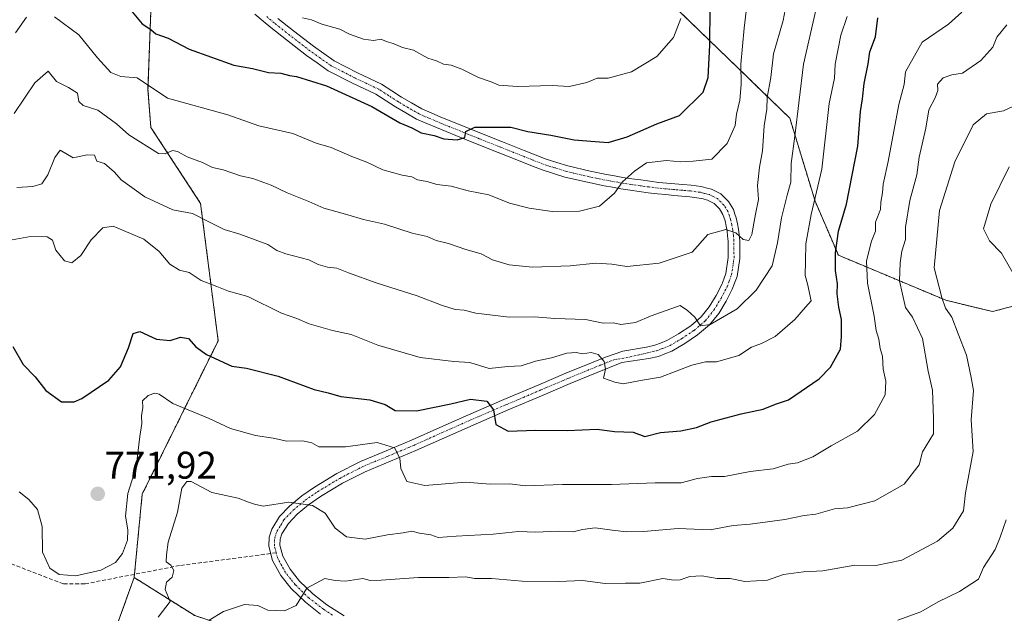
# Model space of a CAD drawing. Units: metres. Extents: x 562935 to 566359, y 4747227 to 4749573.
# Drawn here: x 564001 to 564257, y 4748336 to 4748490 of the extents above; entities that cross this region are included whole.
import ezdxf
from ezdxf.enums import TextEntityAlignment as Align

# ---------------------------------------------------------------- set-up
doc = ezdxf.new("R2010")
doc.units = ezdxf.units.M
doc.header["$MEASUREMENT"] = 0
for name, pattern in [('TRAZO_Y_PUNTO', [1, 0.5, -0.25, 0, -0.25]), ('TRAZOS', [0.75, 0.5, -0.25]), ('TRAZOSX2', [1.5, 1, -0.5])]:
    doc.linetypes.add(name, pattern=pattern)
for name, color, linetype, lineweight in [('Arbolado forestal', 92, 'TRAZOS', 0), ('Arbolado forestal CxS', 92, 'Continuous', 0), ('Camino', 19, 'Continuous', 0), ('Camino Cxs', 19, 'Continuous', 0), ('Camino eje', 39, 'TRAZO_Y_PUNTO', 13), ('Carátula', 7, 'Continuous', 5), ('Curva de nivel maestra', 36, 'Continuous', 30), ('Curva de nivel normal', 36, 'Continuous', 0), ('Matorral', 135, 'Continuous', 0), ('Matorral CxS', 135, 'Continuous', 0), ('Punto de cota en terreno', 7, 'Continuous', 0), ('Rótulo de punto de cota en terreno', 19, 'Continuous', 0), ('Senda', 19, 'TRAZOSX2', 0)]:
    doc.layers.add(name, color=color, linetype=linetype, lineweight=lineweight)
doc.styles.add('Arial', font='txt', dxfattribs={"height": 0.2})

# ---------------------------------------------------------------- blocks, each defined once
blk = doc.blocks.new('*U194')
at = {"layer": 'Curva de nivel maestra', "color": 36, "linetype": 'Continuous', "lineweight": 30}
blk.add_polyline3d([(563999.34, 4748405.01, 775), (564002.04, 4748400.38, 775), (564005.16, 4748397.16, 775), (564007.93, 4748393.6, 775), (564012, 4748390.67, 775), (564015.22, 4748390.65, 775), (564017.26, 4748391.5, 775), (564024.28, 4748396.28, 775), (564027.3, 4748399.77, 775), (564029.37, 4748404.69, 775), (564030.54, 4748408.42, 775), (564032.28, 4748408.94, 775), (564036.64, 4748406.94, 775), (564040.18, 4748406.55, 775), (564042.88, 4748407.46, 775), (564044.96, 4748407.1, 775), (564046.85, 4748404.94, 775), (564049.59, 4748402.92, 775), (564056.16, 4748399.96, 775), (564059.93, 4748399.44, 775), (564068.18, 4748397.32, 775), (564077.5, 4748393.88, 775), (564081.13, 4748392.97, 775), (564084.41, 4748392.03, 775), (564092.01, 4748391.16, 775), (564095.96, 4748389.96, 775), (564098.58, 4748388.39, 775), (564104.08, 4748388.3, 775), (564113.04, 4748390.17, 775), (564118.06, 4748391.39, 775), (564122.36, 4748390.82, 775), (564124.04, 4748388.55, 775), (564124.7, 4748384.77, 775), (564127.87, 4748383.09, 775), (564135, 4748383.35, 775), (564143.16, 4748383.26, 775), (564150.99, 4748383.6, 775), (564155.5, 4748383, 775), (564160.33, 4748382.75, 775), (564163.35, 4748381.7, 775), (564167.41, 4748382.72, 775), (564172.68, 4748383.1, 775), (564176.72, 4748384, 775), (564180.54, 4748385.5, 775), (564188.31, 4748387.53, 775), (564194.05, 4748388.72, 775), (564197.26, 4748390.05, 775), (564200.67, 4748391.15, 775), (564208.62, 4748396.67, 775), (564211.54, 4748399.67, 775), (564214.12, 4748404.33, 775), (564214.38, 4748407.6, 775), (564214.36, 4748412.06, 775), (564213.66, 4748415.26, 775), (564213.25, 4748418.67, 775), (564213.31, 4748421.27, 775), (564212.82, 4748424.76, 775), (564212.87, 4748429.34, 775), (564213.61, 4748434.98, 775), (564215.69, 4748441.97, 775), (564218.64, 4748457.06, 775), (564219.28, 4748466, 775), (564219.82, 4748469.33, 775), (564220.29, 4748473.33, 775), (564221.3, 4748478.38, 775), (564221.71, 4748481.51, 775), (564223.2, 4748485.38, 775), (564223.82, 4748490.33, 775)], dxfattribs=at)
blk = doc.blocks.new('5PATER')
at = {"layer": 'Carátula', "linetype": 'Continuous', "lineweight": 5}
h = blk.add_hatch(color=250, dxfattribs=at)
edge = h.paths.add_edge_path()
edge.add_ellipse((0, 0.01), major_axis=(-1.33, -1.34), ratio=0.999422, start_angle=0, end_angle=360)

msp = doc.modelspace()

# ---------------------------------------------------------------- linework, layer by layer
at = {"layer": 'Arbolado forestal', "color": 92, "linetype": 'TRAZOS', "lineweight": 0}
for points in [[(564273.59, 4748419.32, 750.2), (564253.59, 4748414.1, 755.99), (564241.46, 4748417.02, 759.74), (564213.57, 4748428.74, 774.54), (564207.53, 4748442.74, 779.98), (564200.97, 4748464.3, 786.02), (564171.91, 4748492.42, 804.87), (564166.69, 4748520.34, 809.85), (564153.22, 4748555.69, 821.98), (564134.34, 4748561.56, 825.21), (564129.55, 4748569.99, 826.01), (564135.3, 4748576.19, 827.27), (564140.19, 4748582.06, 827.56), (564136.73, 4748585.05, 827.72), (564135.47, 4748586.13, 827.87), (564134.22, 4748587.22, 828.06), (564128.81, 4748591.89, 829.11), (564106.09, 4748605.35, 834.57), (564090.93, 4748617.98, 838.72), (564087.16, 4748628.62, 840.32), (564086.28, 4748631.09, 840.71), (564086.28, 4748631.1, 840.71)], [(564012.76, 4748542.88, 814.38), (564012.28, 4748535.25, 812.67), (564020.68, 4748528.44, 810.09), (564034.08, 4748525.54, 807.98), (564037.56, 4748510.37, 805.45), (564035.16, 4748492.27, 801.31), (564034.4, 4748471.78, 794.82), (564035.15, 4748461.92, 791.71), (564048.05, 4748442.18, 786.17), (564052.61, 4748406.52, 776.34), (564032.91, 4748366.71, 768.82), (564030.9, 4748345.9, 767.17), (564030.82, 4748345.07, 767.01)], [(564030.82, 4748345.07, 767.01), (564015.8, 4748303.46, 757.02), (564017.48, 4748280.39, 747.36), (563999.58, 4748258.65, 743.91), (563975.86, 4748238.46, 736.16), (563960.09, 4748233.68, 730.89), (563938.7, 4748229.68, 729.72), (563934.32, 4748220.44, 725.9), (563915.59, 4748200.96, 723.11)], [(564030.82, 4748345.07, 767.01), (564046.53, 4748335.19, 761.47), (564060.19, 4748330.63, 756.9), (564073.85, 4748317.73, 751.71), (564086.24, 4748306.21, 743.44), (564114.89, 4748303, 739.01), (564130.89, 4748296.99, 737.94), (564147.84, 4748275.74, 731.55), (564155.11, 4748261.92, 727.22), (564174.26, 4748236.66, 719.46), (564169.2, 4748194.88, 705.08), (564183.64, 4748172.32, 699.34), (564223.08, 4748176.05, 700.1), (564262.64, 4748177.74, 701.24), (564279.89, 4748186.41, 700.89), (564287.27, 4748198, 702.44), (564293.78, 4748225.72, 710.81), (564304.73, 4748239.19, 713.12), (564311.46, 4748258.55, 717.02), (564326.61, 4748270.33, 717.2), (564333.78, 4748276.15, 717.12)]]:
    msp.add_polyline3d(points, dxfattribs=at)
at = {"layer": 'Arbolado forestal CxS', "color": 92, "linetype": 'Continuous', "lineweight": 0}
for points in [[(563853.36, 4748604.25, 839.53), (563860.48, 4748590.01, 834.77), (563877.1, 4748568.64, 821.21), (563897.28, 4748554.4, 814), (563923.4, 4748557.96, 812.7), (563955.45, 4748557.96, 814.53), (563985.13, 4748557.96, 814.5), (564012.76, 4748542.88, 814.38), (564012.28, 4748535.25, 812.67), (564020.68, 4748528.44, 810.09), (564034.08, 4748525.54, 807.98), (564037.57, 4748510.37, 805.45), (564035.16, 4748492.27, 801.31), (564034.4, 4748471.78, 794.82), (564035.16, 4748461.91, 791.71), (564048.05, 4748442.18, 786.17), (564052.61, 4748406.52, 776.34), (564032.91, 4748366.71, 768.82), (564030.82, 4748345.07, 767.01), (564015.8, 4748303.46, 757.02)], [(564273.59, 4748419.32, 750.2), (564253.59, 4748414.1, 755.99), (564241.46, 4748417.02, 759.74), (564213.57, 4748428.74, 774.54), (564207.53, 4748442.74, 779.98), (564200.97, 4748464.3, 786.02), (564171.91, 4748492.42, 804.87)], [(564015.8, 4748303.46, 757.02), (564030.82, 4748345.07, 767.01), (564046.53, 4748335.19, 761.47)]]:
    msp.add_polyline3d(points, dxfattribs=at)
at = {"layer": 'Camino', "color": 19, "linetype": 'Continuous', "lineweight": 0}
for points in [[(564079.17, 4748335.56, 758.58), (564075.24, 4748338.62, 759.72), (564071.54, 4748342.18, 760.74), (564068.85, 4748345.57, 761.72), (564066.7, 4748349.47, 762.55), (564065.73, 4748353.16, 763.03), (564065.84, 4748355.49, 763.44), (564066.51, 4748357.61, 763.77), (564068.54, 4748360.88, 764.34), (564071.1, 4748363.6, 764.76), (564074.31, 4748366.26, 765.39), (564077.59, 4748368.54, 765.92), (564083.44, 4748372.07, 767.17), (564089.54, 4748375.18, 768.52), (564096.23, 4748377.95, 769.62), (564102.78, 4748380.69, 771.11), (564110.16, 4748384, 772.56), (564117.61, 4748387.31, 773.97), (564126.72, 4748391.23, 775.79), (564135.83, 4748395.1, 777.4), (564142.83, 4748398.07, 778.42), (564149.9, 4748400.99, 779.83), (564153.11, 4748402.27, 780.32), (564157.66, 4748403.81, 780.99), (564163.74, 4748404.83, 782.01), (564165.96, 4748405.34, 782.45), (564167.45, 4748405.93, 782.72), (564169.07, 4748406.56, 783), (564172.12, 4748408.35, 783.69), (564175.24, 4748410.41, 784.56), (564177.97, 4748412.76, 785.15), (564180.04, 4748415.33, 785.89), (564181.82, 4748418.26, 786.58), (564183.3, 4748421.12, 787.29), (564183.81, 4748422.5, 787.61), (564184.36, 4748423.98, 787.96), (564184.99, 4748428.09, 788.81), (564184.98, 4748430.25, 789.17), (564184.98, 4748432.33, 789.52), (564184.83, 4748433.72, 789.75), (564184.7, 4748435.01, 790.02), (564184.43, 4748436.28, 790.28), (564184.15, 4748437.64, 790.55), (564183.57, 4748439.33, 790.86), (564182.7, 4748440.79, 791.12), (564181.3, 4748442.18, 791.42), (564179.59, 4748443.05, 791.7), (564178.48, 4748443.32, 791.81), (564177.43, 4748443.57, 791.92), (564175.02, 4748443.91, 792.22), (564170.9, 4748444.25, 792.79), (564168.8, 4748444.45, 793.1), (564166.66, 4748444.65, 793.4), (564164.25, 4748444.96, 793.85), (564161.89, 4748445.27, 794.29), (564159.53, 4748445.63, 794.64), (564157.14, 4748445.98, 794.97), (564154.96, 4748446.37, 795.24), (564152.8, 4748446.76, 795.51), (564148.5, 4748447.65, 796.1), (564142.58, 4748449.02, 796.96), (564139.62, 4748449.95, 797.34), (564136.72, 4748450.85, 797.61), (564133.8, 4748452.01, 797.94), (564130.97, 4748453.13, 798.38), (564125.3, 4748455.39, 799.01), (564119.82, 4748457.58, 799.41), (564117.07, 4748458.68, 799.87), (564114.33, 4748459.77, 800.07), (564109.26, 4748461.84, 800.27), (564106.74, 4748462.92, 800.51), (564104.08, 4748464.05, 800.72), (564101.28, 4748465.68, 800.85), (564098.61, 4748467.24, 800.85), (564093.56, 4748470.5, 801.09), (564087.45, 4748473.39, 801.34), (564081.14, 4748476.63, 801.6), (564078.29, 4748478.65, 802.22), (564075.58, 4748480.56, 802.47), (564070.31, 4748484.61, 803.51), (564066.25, 4748487.83, 804.08), (564064.26, 4748489.5, 804.49), (564062.17, 4748491.28, 804.82)], [(564068.14, 4748490.15, 804.52), (564072.16, 4748486.98, 803.82), (564077.37, 4748482.98, 803.03), (564080.03, 4748481.1, 802.67), (564082.7, 4748479.21, 802.47), (564088.78, 4748476.08, 801.91), (564095.02, 4748473.12, 801.63), (564097.67, 4748471.41, 801.6), (564100.18, 4748469.79, 801.5), (564102.8, 4748468.27, 801.13), (564105.43, 4748466.73, 800.95), (564107.92, 4748465.67, 800.84), (564110.42, 4748464.6, 800.66), (564115.45, 4748462.56, 800.25), (564118.19, 4748461.46, 800.1), (564120.93, 4748460.36, 799.87), (564126.41, 4748458.17, 799.13), (564132.07, 4748455.91, 798.63), (564134.9, 4748454.8, 798.18), (564137.72, 4748453.69, 797.71), (564140.51, 4748452.81, 797.5), (564143.37, 4748451.91, 797.16), (564149.15, 4748450.58, 796.34), (564153.37, 4748449.7, 795.71), (564155.48, 4748449.33, 795.41), (564157.63, 4748448.94, 795.11), (564159.97, 4748448.59, 794.78), (564162.3, 4748448.25, 794.46), (564164.64, 4748447.94, 794.11), (564166.99, 4748447.63, 793.77), (564169.08, 4748447.43, 793.55), (564171.17, 4748447.24, 793.33), (564173.22, 4748447.07, 793.07), (564175.36, 4748446.9, 792.79), (564177.99, 4748446.52, 792.5), (564179.19, 4748446.23, 792.38), (564180.64, 4748445.88, 792.23), (564183.09, 4748444.65, 791.87), (564185.08, 4748442.65, 791.45), (564186.32, 4748440.59, 791.13), (564186.72, 4748439.4, 790.92), (564187.04, 4748438.43, 790.73), (564187.37, 4748436.89, 790.38), (564187.66, 4748435.47, 790.09), (564187.82, 4748434.03, 789.81), (564187.97, 4748432.49, 789.56), (564187.98, 4748430.26, 789.23), (564187.99, 4748427.87, 788.81), (564187.27, 4748423.23, 787.9), (564186.62, 4748421.47, 787.76), (564186.05, 4748419.91, 787.45), (564184.43, 4748416.8, 786.39), (564182.51, 4748413.6, 785.63), (564180.13, 4748410.67, 784.59), (564177.05, 4748408.02, 784.23), (564173.71, 4748405.81, 783.21), (564170.38, 4748403.85, 782.83), (564168.54, 4748403.13, 782.43), (564166.85, 4748402.47, 782.02), (564164.42, 4748401.91, 781.52), (564157.4, 4748400.85, 780.75), (564151, 4748398.29, 779.69), (564143.95, 4748395.38, 778.56), (564136.96, 4748392.42, 777.26), (564127.87, 4748388.55, 775.69), (564118.77, 4748384.64, 774.05), (564111.34, 4748381.34, 772.54), (564103.94, 4748378.02, 770.98), (564097.35, 4748375.26, 769.6), (564090.76, 4748372.53, 768.12), (564084.86, 4748369.52, 766.88), (564079.17, 4748366.1, 765.64), (564076.07, 4748363.94, 765.01), (564073.09, 4748361.47, 764.37), (564070.86, 4748359.1, 763.91), (564069.17, 4748356.39, 763.41), (564068.73, 4748354.98, 763.14), (564068.66, 4748353.47, 762.83), (564069.43, 4748350.56, 762.3), (564071.28, 4748347.19, 761.42), (564073.7, 4748344.15, 760.58), (564077.15, 4748340.83, 759.56), (564080.85, 4748337.94, 758.47), (564085.28, 4748335.12, 757.38)]]:
    msp.add_polyline3d(points, dxfattribs=at)
at = {"layer": 'Camino Cxs', "color": 19, "linetype": 'Continuous', "lineweight": 0}
for points in [[(564079.17, 4748335.56, 758.58), (564075.24, 4748338.62, 759.72), (564071.54, 4748342.18, 760.74), (564068.85, 4748345.57, 761.72), (564066.7, 4748349.47, 762.55), (564065.73, 4748353.16, 763.03), (564065.84, 4748355.49, 763.44), (564066.51, 4748357.61, 763.77), (564068.54, 4748360.88, 764.34), (564071.1, 4748363.6, 764.76), (564074.31, 4748366.26, 765.39), (564077.59, 4748368.54, 765.92), (564083.44, 4748372.07, 767.17), (564089.54, 4748375.18, 768.52), (564096.23, 4748377.95, 769.62), (564102.78, 4748380.69, 771.11), (564110.16, 4748384, 772.56), (564117.61, 4748387.31, 773.97), (564126.72, 4748391.23, 775.79), (564135.83, 4748395.1, 777.4), (564142.83, 4748398.07, 778.42), (564149.9, 4748400.99, 779.83), (564153.11, 4748402.27, 780.32), (564157.66, 4748403.81, 780.99), (564163.74, 4748404.83, 782.01), (564165.96, 4748405.34, 782.45), (564167.45, 4748405.93, 782.72), (564169.07, 4748406.56, 783), (564172.12, 4748408.35, 783.69), (564175.24, 4748410.41, 784.56), (564177.97, 4748412.76, 785.15), (564180.04, 4748415.33, 785.89), (564181.82, 4748418.26, 786.58), (564183.3, 4748421.12, 787.29), (564183.81, 4748422.5, 787.61), (564184.36, 4748423.98, 787.96), (564184.99, 4748428.09, 788.81), (564184.98, 4748430.25, 789.17), (564184.98, 4748432.33, 789.52), (564184.83, 4748433.72, 789.75), (564184.7, 4748435.01, 790.02), (564184.43, 4748436.28, 790.28), (564184.15, 4748437.64, 790.55), (564183.57, 4748439.33, 790.86), (564182.7, 4748440.79, 791.12), (564181.3, 4748442.18, 791.42), (564179.59, 4748443.05, 791.7), (564178.48, 4748443.32, 791.81), (564177.43, 4748443.57, 791.92), (564175.02, 4748443.91, 792.22), (564170.9, 4748444.25, 792.79), (564168.8, 4748444.45, 793.1), (564166.66, 4748444.65, 793.4), (564164.25, 4748444.96, 793.85), (564161.89, 4748445.27, 794.29), (564159.53, 4748445.63, 794.64), (564157.14, 4748445.98, 794.97), (564154.96, 4748446.37, 795.24), (564152.8, 4748446.76, 795.51), (564148.5, 4748447.65, 796.1), (564142.58, 4748449.02, 796.96), (564139.62, 4748449.95, 797.34), (564136.72, 4748450.85, 797.61), (564133.8, 4748452.01, 797.94), (564130.97, 4748453.13, 798.38), (564125.3, 4748455.39, 799.01), (564119.82, 4748457.58, 799.41), (564117.07, 4748458.68, 799.87), (564114.33, 4748459.77, 800.07), (564109.26, 4748461.84, 800.27), (564106.74, 4748462.92, 800.51), (564104.08, 4748464.05, 800.72), (564101.28, 4748465.68, 800.85), (564098.61, 4748467.24, 800.85), (564093.56, 4748470.5, 801.09), (564087.45, 4748473.39, 801.34), (564081.14, 4748476.63, 801.6), (564078.29, 4748478.65, 802.22), (564075.58, 4748480.56, 802.47), (564070.31, 4748484.61, 803.51), (564066.25, 4748487.83, 804.08), (564064.26, 4748489.5, 804.49), (564062.17, 4748491.28, 804.82)], [(564068.14, 4748490.15, 804.52), (564072.16, 4748486.98, 803.82), (564077.37, 4748482.98, 803.03), (564080.03, 4748481.1, 802.67), (564082.7, 4748479.21, 802.47), (564088.78, 4748476.08, 801.91), (564095.02, 4748473.12, 801.63), (564097.67, 4748471.41, 801.6), (564100.18, 4748469.79, 801.5), (564102.8, 4748468.27, 801.13), (564105.43, 4748466.73, 800.95), (564107.92, 4748465.67, 800.84), (564110.42, 4748464.6, 800.66), (564115.45, 4748462.56, 800.25), (564118.19, 4748461.46, 800.1), (564120.93, 4748460.36, 799.87), (564126.41, 4748458.17, 799.13), (564132.07, 4748455.91, 798.63), (564134.9, 4748454.8, 798.18), (564137.72, 4748453.69, 797.71), (564140.51, 4748452.81, 797.5), (564143.37, 4748451.91, 797.16), (564149.15, 4748450.58, 796.34), (564153.37, 4748449.7, 795.71), (564155.48, 4748449.33, 795.41), (564157.63, 4748448.94, 795.11), (564159.97, 4748448.59, 794.78), (564162.3, 4748448.25, 794.46), (564164.64, 4748447.94, 794.11), (564166.99, 4748447.63, 793.77), (564169.08, 4748447.43, 793.55), (564171.17, 4748447.24, 793.33), (564173.22, 4748447.07, 793.07), (564175.36, 4748446.9, 792.79), (564177.99, 4748446.52, 792.5), (564179.19, 4748446.23, 792.38), (564180.64, 4748445.88, 792.23), (564183.09, 4748444.65, 791.87), (564185.08, 4748442.65, 791.45), (564186.32, 4748440.59, 791.13), (564186.72, 4748439.4, 790.92), (564187.04, 4748438.43, 790.73), (564187.37, 4748436.89, 790.38), (564187.66, 4748435.47, 790.09), (564187.82, 4748434.03, 789.81), (564187.97, 4748432.49, 789.56), (564187.98, 4748430.26, 789.23), (564187.99, 4748427.87, 788.81), (564187.27, 4748423.23, 787.9), (564186.62, 4748421.47, 787.76), (564186.05, 4748419.91, 787.45), (564184.43, 4748416.8, 786.39), (564182.51, 4748413.6, 785.63), (564180.13, 4748410.67, 784.59), (564177.05, 4748408.02, 784.23), (564173.71, 4748405.81, 783.21), (564170.38, 4748403.85, 782.83), (564168.54, 4748403.13, 782.43), (564166.85, 4748402.47, 782.02), (564164.42, 4748401.91, 781.52), (564157.4, 4748400.85, 780.75), (564151, 4748398.29, 779.69), (564143.95, 4748395.38, 778.56), (564136.96, 4748392.42, 777.26), (564127.87, 4748388.55, 775.69), (564118.77, 4748384.64, 774.05), (564111.34, 4748381.34, 772.54), (564103.94, 4748378.02, 770.98), (564097.35, 4748375.26, 769.6), (564090.76, 4748372.53, 768.12), (564084.86, 4748369.52, 766.88), (564079.17, 4748366.1, 765.64), (564076.07, 4748363.94, 765.01), (564073.09, 4748361.47, 764.37), (564070.86, 4748359.1, 763.91), (564069.17, 4748356.39, 763.41), (564068.73, 4748354.98, 763.14), (564068.66, 4748353.47, 762.83), (564069.43, 4748350.56, 762.3), (564071.28, 4748347.19, 761.42), (564073.7, 4748344.15, 760.58), (564077.15, 4748340.83, 759.56), (564080.85, 4748337.94, 758.47), (564085.28, 4748335.12, 757.38)]]:
    msp.add_polyline3d(points, dxfattribs=at)
at = {"layer": 'Camino eje', "color": 39, "linetype": 'TRAZO_Y_PUNTO', "lineweight": 13}
for points in [[(564067.68, 4748351.47, 762.64), (564067.2, 4748353.32, 762.89), (564067.29, 4748355.24, 763.26), (564067.62, 4748356.3, 763.46), (564067.84, 4748357, 763.59), (564068.86, 4748358.64, 763.89), (564069.7, 4748359.99, 764.12), (564072.1, 4748362.54, 764.56), (564075.19, 4748365.1, 765.19), (564076.83, 4748366.24, 765.45), (564078.38, 4748367.32, 765.78), (564081.23, 4748369.03, 766.4), (564084.15, 4748370.8, 767.01), (564090.15, 4748373.86, 768.22), (564096.79, 4748376.61, 769.59), (564103.36, 4748379.36, 771.01), (564110.75, 4748382.67, 772.45), (564118.19, 4748385.98, 774), (564122.75, 4748387.94, 774.8), (564127.3, 4748389.89, 775.72), (564131.85, 4748391.83, 776.46), (564136.4, 4748393.76, 777.22), (564139.89, 4748395.24, 777.92), (564143.39, 4748396.73, 778.48), (564150.45, 4748399.64, 779.74), (564152.06, 4748400.28, 780.03), (564155.26, 4748401.56, 780.55), (564159.51, 4748402.33, 781.03), (564164.08, 4748403.37, 781.9), (564166.41, 4748403.91, 782.41), (564168, 4748404.53, 782.65), (564169.73, 4748405.21, 782.92), (564172.92, 4748407.08, 783.53), (564176.15, 4748409.22, 784.59), (564179.05, 4748411.72, 784.95), (564181.28, 4748414.47, 785.9), (564183.13, 4748417.53, 786.55), (564184.68, 4748420.52, 787.37), (564185.22, 4748421.99, 787.72), (564185.82, 4748423.61, 788.11), (564186.49, 4748427.98, 788.91), (564186.48, 4748430.26, 789.26), (564186.48, 4748432.41, 789.59), (564186.33, 4748433.88, 789.83), (564186.18, 4748435.24, 790.12), (564185.9, 4748436.59, 790.4), (564185.6, 4748438.04, 790.69), (564185.3, 4748438.92, 790.85), (564184.95, 4748439.96, 791.01), (564183.89, 4748441.72, 791.3), (564182.2, 4748443.42, 791.66), (564180.12, 4748444.47, 791.97), (564178.84, 4748444.78, 792.1), (564177.71, 4748445.05, 792.21), (564175.19, 4748445.41, 792.5), (564173.1, 4748445.58, 792.78), (564171.04, 4748445.75, 793.06), (564168.94, 4748445.94, 793.32), (564166.83, 4748446.14, 793.58), (564164.45, 4748446.45, 793.98), (564162.1, 4748446.76, 794.37), (564159.75, 4748447.11, 794.71), (564157.39, 4748447.46, 795.01), (564155.22, 4748447.85, 795.29), (564153.09, 4748448.23, 795.55), (564148.83, 4748449.12, 796.21), (564142.98, 4748450.47, 797.06), (564140.07, 4748451.38, 797.41), (564137.22, 4748452.27, 797.63), (564134.35, 4748453.4, 797.99), (564131.52, 4748454.52, 798.51), (564125.86, 4748456.78, 799.08), (564120.38, 4748458.97, 799.66), (564117.63, 4748460.07, 799.97), (564114.89, 4748461.17, 800.16), (564109.84, 4748463.22, 800.49), (564107.33, 4748464.3, 800.72), (564104.76, 4748465.39, 800.84), (564102.04, 4748466.98, 801.02), (564099.4, 4748468.52, 801.21), (564096.86, 4748470.15, 801.39), (564094.29, 4748471.81, 801.4), (564088.12, 4748474.73, 801.65), (564081.92, 4748477.92, 802.14), (564079.16, 4748479.87, 802.46), (564076.48, 4748481.77, 802.8), (564071.24, 4748485.8, 803.68), (564067.2, 4748488.99, 804.28), (564065.23, 4748490.65, 804.62)], [(564082.32, 4748335.28, 758.1), (564080.01, 4748336.75, 758.56), (564078.16, 4748338.2, 759.03), (564076.2, 4748339.73, 759.62), (564072.62, 4748343.17, 760.6), (564071.41, 4748344.69, 761.02), (564070.07, 4748346.38, 761.56), (564069.14, 4748348.07, 761.96), (564068.07, 4748350.02, 762.41), (564067.68, 4748351.47, 762.64)]]:
    msp.add_polyline3d(points, dxfattribs=at)
at = {"layer": 'Curva de nivel maestra', "color": 36, "linetype": 'Continuous', "lineweight": 30}
msp.add_polyline3d([(564030.33, 4748491.88, 800), (564032.9, 4748488.78, 800), (564035.1, 4748487.32, 800), (564036.41, 4748486.18, 800), (564039.61, 4748485.03, 800), (564045.11, 4748482.2, 800), (564056.71, 4748478.02, 800), (564061.51, 4748477.18, 800), (564065.65, 4748476.18, 800), (564068.84, 4748475.95, 800), (564071.11, 4748475.34, 800), (564072.93, 4748475.1, 800), (564080.72, 4748472.73, 800), (564092.52, 4748467.36, 800), (564099.78, 4748463.13, 800), (564102.91, 4748461.78, 800), (564105.33, 4748460.53, 800), (564108.63, 4748459.78, 800), (564111.2, 4748458.94, 800), (564114.64, 4748458.69, 800), (564116.62, 4748459.26, 800), (564116.89, 4748460.87, 800), (564119.22, 4748461.97, 800), (564128.6, 4748461.94, 800), (564132.99, 4748460.84, 800), (564138.94, 4748459.87, 800), (564145, 4748458.64, 800), (564150.43, 4748458.28, 800), (564153.87, 4748457.95, 800), (564158.73, 4748459.48, 800), (564166.49, 4748462.81, 800), (564172.33, 4748464.97, 800), (564178.46, 4748471.08, 800), (564179.77, 4748474.9, 800), (564180.25, 4748483.29, 800), (564180.32, 4748492.97, 800)], dxfattribs=at)
at = {"layer": 'Curva de nivel normal', "color": 36, "linetype": 'Continuous', "lineweight": 0}
for points in [[(563999.64, 4748465.48, 790), (564005.04, 4748473.48, 790), (564008.52, 4748476.52, 790), (564010.62, 4748473.82, 790), (564013.81, 4748472.22, 790), (564016.11, 4748470.77, 790), (564016.44, 4748468.61, 790), (564017.56, 4748467.6, 790), (564021.4, 4748466.38, 790), (564026.24, 4748462.81, 790), (564029.39, 4748459.95, 790), (564037.15, 4748455.12, 790), (564038.9, 4748455.08, 790), (564040.78, 4748455.87, 790), (564042.1, 4748455.62, 790), (564044.6, 4748454.23, 790), (564048.56, 4748452.77, 790), (564051.17, 4748451.47, 790), (564053.89, 4748450.89, 790), (564058.37, 4748449.36, 790), (564061.65, 4748448.6, 790), (564066.41, 4748446.93, 790), (564070.5, 4748444.91, 790), (564076.13, 4748442.71, 790), (564080.02, 4748440.95, 790), (564086.23, 4748439.23, 790), (564090.33, 4748438, 790), (564095.77, 4748436.77, 790), (564102.98, 4748434.44, 790), (564106.82, 4748433.56, 790), (564109.18, 4748432.58, 790), (564112.39, 4748431.78, 790), (564116.89, 4748430.19, 790), (564120.9, 4748429.06, 790), (564123.85, 4748427.51, 790), (564128.15, 4748426.22, 790), (564134.19, 4748425.59, 790), (564143.98, 4748425.99, 790), (564150.59, 4748426.66, 790), (564154.74, 4748426.41, 790), (564158.69, 4748425.83, 790), (564167.08, 4748426.64, 790), (564175.62, 4748429.55, 790), (564179.66, 4748434.11, 790), (564184.33, 4748435.39, 790), (564187, 4748434.54, 790), (564188.9, 4748432.82, 790), (564190.3, 4748432.52, 790), (564191.14, 4748434.07, 790), (564192.04, 4748439.36, 790), (564192.84, 4748443.17, 790), (564192.61, 4748446.78, 790), (564193.06, 4748451.58, 790), (564193.86, 4748455.84, 790), (564194.32, 4748462.33, 790), (564195.04, 4748466.67, 790), (564195.07, 4748469.67, 790), (564196.02, 4748474.84, 790), (564196.74, 4748481.02, 790), (564199.27, 4748489.63, 790), (564200.06, 4748493.84, 790)], [(564207.7, 4748492.34, 785), (564204.52, 4748478.31, 785), (564202.31, 4748459.65, 785), (564201.28, 4748452.53, 785), (564201.24, 4748447.67, 785), (564200.27, 4748444.28, 785), (564198.8, 4748438.45, 785), (564197.75, 4748431.94, 785), (564196.36, 4748426, 785), (564192.27, 4748419.67, 785), (564187.32, 4748414.82, 785), (564180.34, 4748410.75, 785), (564177.77, 4748410.35, 785), (564176.33, 4748412.68, 785), (564174.42, 4748414.4, 785), (564172.54, 4748415.64, 785), (564165, 4748413.02, 785), (564160.92, 4748411.24, 785), (564157.12, 4748410.77, 785), (564155.2, 4748411.2, 785), (564152.51, 4748411.07, 785), (564147.94, 4748412.01, 785), (564140, 4748412.28, 785), (564134.67, 4748412.76, 785), (564128.14, 4748412.62, 785), (564119.5, 4748413.7, 785), (564116.44, 4748414.44, 785), (564114.13, 4748414.62, 785), (564110.55, 4748415.75, 785), (564104.22, 4748418.22, 785), (564093.64, 4748421.54, 785), (564086.43, 4748424.11, 785), (564083.39, 4748425.36, 785), (564080.98, 4748425.58, 785), (564078.6, 4748426.34, 785), (564076.11, 4748427.5, 785), (564070.19, 4748429.06, 785), (564067.88, 4748429.95, 785), (564065.47, 4748431.5, 785), (564058.28, 4748434.19, 785), (564054.2, 4748435.38, 785), (564049.82, 4748437.55, 785), (564045.92, 4748439.59, 785), (564040.85, 4748440.51, 785), (564033.56, 4748443.89, 785), (564027.42, 4748448.33, 785), (564025.74, 4748450.3, 785), (564023.16, 4748452.49, 785), (564021.14, 4748453.16, 785), (564020.52, 4748454.66, 785), (564018.64, 4748454.78, 785), (564015, 4748454, 785), (564011.6, 4748456.03, 785), (564010.26, 4748454.08, 785), (564008.42, 4748449.6, 785), (564006.87, 4748447.25, 785), (564004.51, 4748446.52, 785), (564000.39, 4748446.31, 785)], [(564245.63, 4748491.85, 770), (564242.13, 4748488.67, 770), (564235.29, 4748484, 770), (564231.01, 4748476.34, 770), (564230.64, 4748473.01, 770), (564229.3, 4748467.85, 770), (564226.5, 4748453.05, 770), (564225.22, 4748447.18, 770), (564225, 4748444.88, 770), (564224.56, 4748442.53, 770), (564224.53, 4748440.55, 770), (564223.22, 4748437.33, 770), (564223.22, 4748435, 770), (564222.14, 4748432.33, 770), (564220.89, 4748427.28, 770), (564221.12, 4748421.51, 770), (564222.88, 4748412.88, 770), (564223.38, 4748409.17, 770), (564224.1, 4748406.91, 770), (564224.46, 4748404.54, 770), (564225.05, 4748402.55, 770), (564225.19, 4748399.18, 770), (564225.92, 4748396.04, 770), (564225.74, 4748392.52, 770), (564222.94, 4748387.36, 770), (564218.54, 4748383.02, 770), (564211.72, 4748379.22, 770), (564206.91, 4748376.35, 770), (564202.94, 4748374.8, 770), (564200.5, 4748374.5, 770), (564196.62, 4748373.29, 770), (564190.64, 4748372.61, 770), (564184, 4748371.27, 770), (564180.67, 4748371.28, 770), (564177.03, 4748370.78, 770), (564172.79, 4748369.61, 770), (564166.03, 4748369.65, 770), (564154.73, 4748369.22, 770), (564141.98, 4748369.24, 770), (564132.41, 4748368.89, 770), (564128.32, 4748369.4, 770), (564123.19, 4748369.31, 770), (564116.83, 4748369.83, 770), (564106.28, 4748368.95, 770), (564101.61, 4748369.95, 770), (564100.05, 4748373.38, 770), (564099.73, 4748376.06, 770), (564098.4, 4748378.7, 770), (564093.88, 4748380.08, 770), (564085.62, 4748378.95, 770), (564078.76, 4748378.98, 770), (564076.94, 4748380, 770), (564074.52, 4748380.52, 770), (564070.41, 4748380.42, 770), (564066.85, 4748381.2, 770), (564062.33, 4748381.93, 770), (564055.81, 4748383.74, 770), (564050.25, 4748386.31, 770), (564040.82, 4748390.24, 770), (564037.28, 4748392.64, 770), (564036.2, 4748392.91, 770), (564034.45, 4748392.28, 770), (564033, 4748390.96, 770), (564033.05, 4748389.21, 770), (564032.71, 4748387.05, 770), (564032.77, 4748385, 770), (564032.28, 4748381.67, 770), (564031.32, 4748373.67, 770), (564029.18, 4748366.9, 770), (564028.6, 4748360.98, 770), (564029.17, 4748357.46, 770), (564029.05, 4748354.72, 770), (564027.82, 4748351.33, 770), (564025.93, 4748348.98, 770), (564022.14, 4748346.94, 770), (564015.68, 4748345.47, 770), (564011.34, 4748345.83, 770), (564008.91, 4748347.46, 770), (564007.01, 4748351.67, 770), (564006.91, 4748358.33, 770), (564005.73, 4748362.75, 770), (564003.48, 4748365.32, 770), (564001, 4748367.33, 770)], [(564189.79, 4748493.58, 795), (564189.12, 4748487.67, 795), (564188.26, 4748478.33, 795), (564188.32, 4748473, 795), (564187.96, 4748469, 795), (564187.14, 4748465.33, 795), (564186.82, 4748462.44, 795), (564184.71, 4748457.7, 795), (564180.72, 4748453.62, 795), (564175.85, 4748453.13, 795), (564172.6, 4748452.94, 795), (564168.95, 4748453.28, 795), (564163.75, 4748452.69, 795), (564160.67, 4748450.52, 795), (564157.51, 4748447.8, 795), (564155.46, 4748444.8, 795), (564151.54, 4748441.49, 795), (564146.42, 4748440.12, 795), (564139.3, 4748440.07, 795), (564133.37, 4748440.94, 795), (564128.24, 4748442.24, 795), (564122.9, 4748444.4, 795), (564117.48, 4748445.47, 795), (564113.05, 4748446.62, 795), (564109.33, 4748447.04, 795), (564106.84, 4748447.9, 795), (564104.35, 4748448.26, 795), (564102.84, 4748449.09, 795), (564100.33, 4748449.47, 795), (564095.35, 4748450.86, 795), (564091.23, 4748452.85, 795), (564087.32, 4748454.32, 795), (564081.96, 4748456.65, 795), (564078.04, 4748457.81, 795), (564072.01, 4748460.36, 795), (564063.16, 4748462.28, 795), (564055.16, 4748465.17, 795), (564039.51, 4748469.51, 795), (564031.58, 4748474.75, 795), (564027.33, 4748475.11, 795), (564024.72, 4748476.16, 795), (564021.33, 4748479.97, 795), (564016.47, 4748485.92, 795), (564010.1, 4748490.63, 795)], [(563999.12, 4748432.74, 780), (564003.91, 4748433.58, 780), (564008.25, 4748433.52, 780), (564009.59, 4748432.61, 780), (564010.5, 4748430.02, 780), (564012.76, 4748427.27, 780), (564014.63, 4748426.78, 780), (564017, 4748428.63, 780), (564019.69, 4748432.74, 780), (564022.72, 4748435.87, 780), (564025.35, 4748436.24, 780), (564033.3, 4748432.88, 780), (564037.32, 4748429.72, 780), (564040.1, 4748426.43, 780), (564042.58, 4748424.86, 780), (564045.09, 4748424.2, 780), (564048.22, 4748422.17, 780), (564052.27, 4748420.62, 780), (564055.28, 4748419.36, 780), (564060.29, 4748417.97, 780), (564069.07, 4748413.66, 780), (564072.99, 4748412.31, 780), (564076.2, 4748410.91, 780), (564082.28, 4748409.22, 780), (564087.11, 4748408.18, 780), (564094.06, 4748405.35, 780), (564105.08, 4748402.16, 780), (564113.8, 4748401.13, 780), (564117.94, 4748400.87, 780), (564122.95, 4748399.34, 780), (564127.83, 4748399.87, 780), (564131.21, 4748400.02, 780), (564135, 4748401.22, 780), (564139.09, 4748402.08, 780), (564143.14, 4748403.29, 780), (564145.51, 4748403.5, 780), (564147.21, 4748403.16, 780), (564149.46, 4748403.44, 780), (564151.25, 4748402.92, 780), (564152.78, 4748401.11, 780), (564153.18, 4748399.18, 780), (564152.66, 4748396.81, 780), (564155.59, 4748395.73, 780), (564157.73, 4748395.35, 780), (564162.2, 4748396.19, 780), (564167.4, 4748397.05, 780), (564175.57, 4748400.16, 780), (564179.13, 4748401.05, 780), (564181.96, 4748401.06, 780), (564187.73, 4748402.72, 780), (564191.03, 4748404.87, 780), (564193.66, 4748405.78, 780), (564197.15, 4748407.66, 780), (564202.26, 4748412.01, 780), (564205, 4748415.26, 780), (564206.51, 4748416.92, 780), (564205.58, 4748421.31, 780), (564204.92, 4748423.49, 780), (564205.08, 4748427.16, 780), (564205.14, 4748431.71, 780), (564206.54, 4748439.33, 780), (564209.3, 4748451.02, 780), (564211.2, 4748468.09, 780), (564212.6, 4748474.69, 780), (564212.78, 4748478.33, 780), (564214.23, 4748485.81, 780), (564215.84, 4748490.67, 780)], [(564002.86, 4748490.55, 795), (564000.01, 4748486.42, 795)], [(564074.48, 4748490.32, 805), (564076.8, 4748489.8, 805), (564079.48, 4748488.7, 805), (564084.15, 4748487.38, 805), (564086.73, 4748486.12, 805), (564090.3, 4748484.83, 805), (564092.96, 4748484.42, 805), (564094.91, 4748484.78, 805), (564096.24, 4748484.24, 805), (564098, 4748483.66, 805), (564100.42, 4748482.67, 805), (564103.3, 4748481.94, 805), (564107, 4748479.91, 805), (564109.32, 4748479.17, 805), (564111.06, 4748478.33, 805), (564113.06, 4748478.03, 805), (564115.81, 4748477, 805), (564120.18, 4748474.84, 805), (564123.45, 4748473.74, 805), (564125.47, 4748472.85, 805), (564130.33, 4748472.48, 805), (564139.33, 4748472.76, 805), (564143.67, 4748472.55, 805), (564148.33, 4748473.6, 805), (564151, 4748474.67, 805), (564153.81, 4748474.66, 805), (564159.89, 4748476.32, 805), (564166.5, 4748480.35, 805), (564170.8, 4748485.22, 805), (564172.72, 4748490.19, 805)], [(564037.06, 4748334.8, 765), (564040.12, 4748338.87, 765), (564038.82, 4748341.95, 765), (564039.2, 4748343.81, 765), (564040.71, 4748345.15, 765), (564041.1, 4748346.92, 765), (564040.35, 4748348.3, 765), (564039.16, 4748349.1, 765), (564039.22, 4748350.96, 765), (564039.64, 4748354.26, 765), (564042.03, 4748362.05, 765), (564043.22, 4748368.27, 765), (564044.49, 4748370, 765), (564045.58, 4748369.94, 765), (564051.01, 4748367.14, 765), (564057.82, 4748365.66, 765), (564060.46, 4748364.58, 765), (564062.08, 4748364.06, 765), (564064.26, 4748363.55, 765), (564070.96, 4748364.62, 765), (564077.09, 4748363.75, 765), (564080.39, 4748361.77, 765), (564083, 4748357.83, 765), (564085.95, 4748355.66, 765), (564090.75, 4748354.99, 765), (564096.58, 4748356.13, 765), (564100.67, 4748356.62, 765), (564102.91, 4748357.09, 765), (564104.85, 4748356.58, 765), (564107.77, 4748356.1, 765), (564109.67, 4748355.48, 765), (564114.36, 4748355.82, 765), (564124, 4748356.29, 765), (564130.59, 4748357.04, 765), (564135.1, 4748356.83, 765), (564140.85, 4748357.11, 765), (564144.73, 4748356.88, 765), (564147.2, 4748357.54, 765), (564150.47, 4748357.94, 765), (564154.87, 4748357.35, 765), (564158.69, 4748356.96, 765), (564163.02, 4748357.02, 765), (564172, 4748357.75, 765), (564180.31, 4748357.46, 765), (564186.25, 4748358.58, 765), (564190.65, 4748358.9, 765), (564199.67, 4748360.12, 765), (564204.67, 4748361.14, 765), (564207.75, 4748361.48, 765), (564212.53, 4748362.86, 765), (564215.93, 4748363.18, 765), (564223.03, 4748364.98, 765), (564230.65, 4748369.25, 765), (564234.52, 4748374.33, 765), (564235.38, 4748377.67, 765), (564238.22, 4748382.33, 765), (564238.28, 4748386.33, 765), (564238.02, 4748393.65, 765), (564236.9, 4748398.61, 765), (564235.42, 4748407.13, 765), (564232.81, 4748412.62, 765), (564230.99, 4748415.16, 765), (564229.42, 4748422.07, 765), (564229.65, 4748426.77, 765), (564230.01, 4748429.8, 765), (564231.02, 4748432.78, 765), (564231.02, 4748436, 765), (564232.14, 4748442.91, 765), (564233.97, 4748449.63, 765), (564234.58, 4748454.19, 765), (564236.23, 4748461.71, 765), (564237.01, 4748466.47, 765), (564238.7, 4748469.54, 765), (564239.38, 4748471.52, 765), (564239.32, 4748473.1, 765), (564240.78, 4748474.8, 765), (564242.98, 4748475.58, 765), (564245.81, 4748475.99, 765), (564250.55, 4748479.24, 765), (564253.63, 4748482.72, 765), (564254.71, 4748485.33, 765), (564257.26, 4748488.56, 765)], [(564050.28, 4748334.02, 760), (564053.96, 4748336.23, 760), (564059.44, 4748338.08, 760), (564062.94, 4748337.82, 760), (564065.54, 4748336.6, 760), (564069.82, 4748336.37, 760), (564072.87, 4748337.8, 760), (564075.67, 4748342.27, 760), (564080.33, 4748344.81, 760), (564083, 4748344.28, 760), (564085.67, 4748344.07, 760), (564090.19, 4748344.83, 760), (564092.09, 4748344.32, 760), (564094.91, 4748344.33, 760), (564104.57, 4748345.06, 760), (564112.47, 4748345.03, 760), (564116.89, 4748345.2, 760), (564119.1, 4748344.78, 760), (564123.59, 4748344.79, 760), (564131.48, 4748344.15, 760), (564140.94, 4748344.05, 760), (564147.16, 4748344.3, 760), (564153.05, 4748343.48, 760), (564158.37, 4748343.61, 760), (564162.09, 4748343.63, 760), (564168.02, 4748344.81, 760), (564170.88, 4748344.38, 760), (564172.5, 4748344.44, 760), (564175.01, 4748345.31, 760), (564178.1, 4748345.51, 760), (564182.12, 4748344.79, 760), (564185.51, 4748344.84, 760), (564189.34, 4748344.01, 760), (564192.34, 4748344.16, 760), (564195.22, 4748344.37, 760), (564199.33, 4748345.87, 760), (564204.55, 4748346.54, 760), (564209.52, 4748346.8, 760), (564217.81, 4748348.29, 760), (564223.32, 4748348.15, 760), (564230, 4748349.54, 760), (564239.33, 4748354.49, 760), (564243.3, 4748357.88, 760), (564246.02, 4748362.38, 760), (564246.6, 4748367, 760), (564248.56, 4748377.74, 760), (564248.06, 4748385.98, 760), (564248.62, 4748393.62, 760), (564248.04, 4748397.01, 760), (564246.86, 4748402.74, 760), (564244.68, 4748408.32, 760), (564242.99, 4748412.64, 760), (564241.41, 4748415.02, 760), (564240.46, 4748417.78, 760), (564238.41, 4748425.41, 760), (564239.78, 4748440.36, 760), (564243.77, 4748452.94, 760), (564248.52, 4748462.58, 760), (564252.03, 4748465.4, 760), (564256.42, 4748466.17, 760), (564259, 4748467.41, 760)], [(564257.93, 4748451.67, 755), (564253.1, 4748442, 755), (564251.26, 4748435.58, 755), (564252.77, 4748432.5, 755), (564255.9, 4748429.23, 755), (564258.82, 4748424.15, 755)], [(564257.1, 4748360.05, 755), (564255.58, 4748355.51, 755), (564254.28, 4748352.34, 755), (564251.25, 4748347.65, 755), (564249.9, 4748344.66, 755), (564245, 4748341.44, 755), (564239.5, 4748338.74, 755), (564234.94, 4748336.12, 755), (564229, 4748333.97, 755)]]:
    msp.add_polyline3d(points, dxfattribs=at)
at = {"layer": 'Matorral', "color": 135, "linetype": 'Continuous', "lineweight": 0}
for points in [[(564273.59, 4748419.32, 750.2), (564253.59, 4748414.1, 755.99), (564241.46, 4748417.02, 759.74), (564213.57, 4748428.74, 774.54), (564207.53, 4748442.74, 779.98), (564200.97, 4748464.3, 786.02), (564171.91, 4748492.42, 804.87), (564166.69, 4748520.34, 809.85), (564153.22, 4748555.69, 821.98), (564134.34, 4748561.56, 825.21), (564129.55, 4748569.99, 826.01), (564135.3, 4748576.19, 827.27), (564140.19, 4748582.06, 827.56), (564136.73, 4748585.05, 827.72), (564135.47, 4748586.13, 827.87), (564134.22, 4748587.22, 828.06), (564128.81, 4748591.89, 829.11), (564106.09, 4748605.35, 834.57), (564090.93, 4748617.98, 838.72), (564087.16, 4748628.62, 840.32), (564086.28, 4748631.09, 840.71), (564086.28, 4748631.1, 840.71)], [(564012.76, 4748542.88, 814.38), (564012.28, 4748535.25, 812.67), (564020.68, 4748528.44, 810.09), (564034.08, 4748525.54, 807.98), (564037.56, 4748510.37, 805.45), (564035.16, 4748492.27, 801.31), (564034.4, 4748471.78, 794.82), (564035.15, 4748461.92, 791.71), (564048.05, 4748442.18, 786.17), (564052.61, 4748406.52, 776.34), (564032.91, 4748366.71, 768.82), (564030.9, 4748345.9, 767.17), (564030.82, 4748345.07, 767.01)], [(564030.82, 4748345.07, 767.01), (564046.53, 4748335.19, 761.47), (564060.19, 4748330.63, 756.9), (564073.85, 4748317.73, 751.71), (564086.24, 4748306.21, 743.44), (564114.89, 4748303, 739.01), (564130.89, 4748296.99, 737.94), (564147.84, 4748275.74, 731.55), (564155.11, 4748261.92, 727.22), (564174.26, 4748236.66, 719.46), (564169.2, 4748194.88, 705.08), (564183.64, 4748172.32, 699.34), (564223.08, 4748176.05, 700.1), (564262.64, 4748177.74, 701.24), (564279.89, 4748186.41, 700.89), (564287.27, 4748198, 702.44), (564293.78, 4748225.72, 710.81), (564304.73, 4748239.19, 713.12), (564311.46, 4748258.55, 717.02), (564326.61, 4748270.33, 717.2), (564333.78, 4748276.15, 717.12)]]:
    msp.add_polyline3d(points, dxfattribs=at)
at = {"layer": 'Matorral CxS', "color": 135, "linetype": 'Continuous', "lineweight": 0}
for points in [[(564046.53, 4748335.19, 761.47), (564030.82, 4748345.07, 767.01), (564032.91, 4748366.71, 768.82), (564052.61, 4748406.52, 776.34), (564048.05, 4748442.18, 786.17), (564035.16, 4748461.91, 791.71), (564034.4, 4748471.78, 794.82), (564035.16, 4748492.27, 801.31)], [(564171.91, 4748492.42, 804.87), (564200.97, 4748464.3, 786.02), (564207.53, 4748442.74, 779.98), (564213.57, 4748428.74, 774.54), (564241.46, 4748417.02, 759.74), (564253.59, 4748414.1, 755.99), (564273.59, 4748419.32, 750.2)]]:
    msp.add_polyline3d(points, dxfattribs=at)
at = {"layer": 'Senda', "color": 19, "linetype": 'TRAZOSX2', "lineweight": 0}
msp.add_polyline3d([(564067.68, 4748351.47, 762.64), (564042.61, 4748348.16, 764.42), (564018, 4748343.4, 768.7), (564012.45, 4748343.4, 769.23), (563991.81, 4748351.34, 768.5), (563979.11, 4748352.92, 771.07), (563939.42, 4748365.62, 774.01), (563908.46, 4748371.18, 774), (563895.76, 4748373.56, 773.24), (563891.8, 4748369.59, 773.77), (563882.27, 4748358.48, 774.69)], dxfattribs=at)

# ---------------------------------------------------------------- block references
at = {"layer": 'Curva de nivel maestra', "color": 36, "linetype": 'Continuous', "lineweight": 30}
msp.add_blockref('*U194', (0, 0), dxfattribs=at)
at = {"layer": 'Punto de cota en terreno', "linetype": 'Continuous', "lineweight": 0}
msp.add_blockref('5PATER', (564021.36, 4748366.77, 771.92), dxfattribs=at)

# ---------------------------------------------------------------- texts
at = {"layer": 'Rótulo de punto de cota en terreno', "color": 19, "linetype": 'Continuous', "lineweight": 0, "style": 'Arial'}
msp.add_text('771,92', height=7, dxfattribs=at).set_placement((564023.12, 4748368.53), align=Align.BOTTOM_LEFT)

doc.saveas('drawing.dxf')
